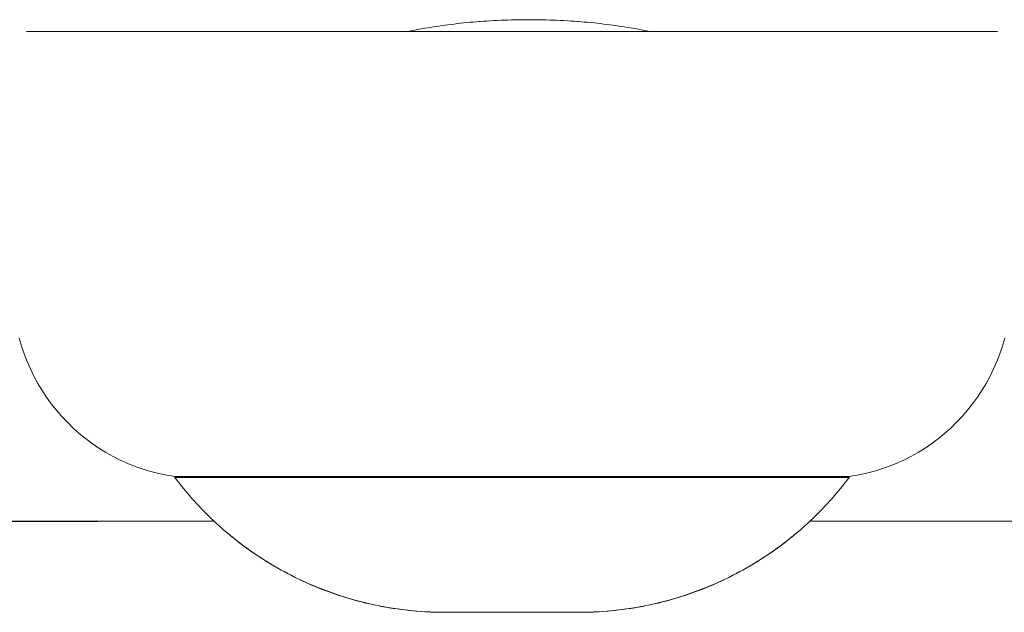
# Model space of a CAD drawing. Units: millimetres. Extents: x -2374 to 1626, y -5086 to 5014.
# Drawn here: x -394 to -358, y -3071 to -3049 of the extents above; entities that cross this region are included whole.
import ezdxf

# ---------------------------------------------------------------- set-up
doc = ezdxf.new("R2010")
doc.units = ezdxf.units.MM
doc.layers.get('0').update_dxf_attribs({"lineweight": 5})
for name, color, linetype, lineweight in [('1500 rope ladder SPAX', 7, 'Continuous', 5), ('EF-Fall Zone-Dimension', 7, 'Continuous', 5), ('EF-Flying fox-Component-Beam', 7, 'Continuous', 5), ('None', 7, 'Continuous', 5), ('Working-None', 7, 'Continuous', 5)]:
    doc.layers.add(name, color=color, linetype=linetype, lineweight=lineweight)

# ---------------------------------------------------------------- blocks, each defined once
blk = doc.blocks.new('Group')
at = {"color": 7, "linetype": 'Continuous', "lineweight": 5, "transparency": 33554687, "flags": 128}
for points in [[(-457.269, -3067.973), (-529.955, -3067.973), (-529.955, -3057.973), (-522.865, -3057.973)], [(-435.182, -3067.973), (-360.032, -3067.973), (-360.032, -3057.973)]]:
    blk.add_lwpolyline(points, dxfattribs=at)
at = {"layer": '1500 rope ladder SPAX', "color": 7, "linetype": 'Continuous', "lineweight": 5, "transparency": 33554687}
blk.add_line((-464.226, -3049.823), (-428.225, -3049.823), dxfattribs=at)
at = {"layer": '1500 rope ladder SPAX', "color": 7, "linetype": 'Continuous', "lineweight": 5, "transparency": 33554687, "flags": 128}
for points in [[(-464.491, -3061.192), (-464.407, -3061.483), (-464.311, -3061.77), (-464.202, -3062.052), (-464.081, -3062.33), (-463.948, -3062.602), (-463.803, -3062.868), (-463.648, -3063.127), (-463.481, -3063.38), (-463.303, -3063.625), (-463.115, -3063.862), (-462.917, -3064.091), (-462.709, -3064.311), (-462.491, -3064.522), (-462.265, -3064.723), (-462.031, -3064.915), (-461.788, -3065.096), (-461.538, -3065.266), (-461.28, -3065.425), (-461.016, -3065.574), (-460.746, -3065.71), (-460.47, -3065.835), (-460.189, -3065.947), (-459.903, -3066.048), (-459.614, -3066.136), (-459.32, -3066.211), (-459.024, -3066.274), (-458.725, -3066.323), (-433.725, -3066.323), (-433.427, -3066.274), (-433.131, -3066.211), (-432.837, -3066.136), (-432.548, -3066.048), (-432.262, -3065.947), (-431.981, -3065.835), (-431.705, -3065.71), (-431.435, -3065.574), (-431.171, -3065.425), (-430.913, -3065.266), (-430.663, -3065.096), (-430.42, -3064.915), (-430.186, -3064.723), (-429.959, -3064.522), (-429.742, -3064.311), (-429.534, -3064.091), (-429.336, -3063.862), (-429.148, -3063.625), (-428.97, -3063.38), (-428.803, -3063.127), (-428.648, -3062.868), (-428.503, -3062.602), (-428.37, -3062.33), (-428.249, -3062.052), (-428.14, -3061.77), (-428.044, -3061.483), (-427.96, -3061.192)], [(-433.725, -3066.323), (-433.725, -3066.351), (-458.725, -3066.351), (-458.725, -3066.323)], [(-457.313, -3066.351), (-457.554, -3066.351), (-457.774, -3066.351), (-457.972, -3066.351), (-458.147, -3066.351), (-458.3, -3066.351), (-458.429, -3066.351), (-458.536, -3066.351), (-458.619, -3066.351), (-458.678, -3066.351), (-458.714, -3066.351), (-458.725, -3066.351), (-458.401, -3066.766), (-458.058, -3067.166), (-457.7, -3067.552), (-457.325, -3067.923), (-456.935, -3068.277), (-456.531, -3068.615), (-456.112, -3068.935), (-455.681, -3069.237), (-455.237, -3069.521), (-454.782, -3069.786), (-454.316, -3070.031), (-453.84, -3070.257), (-453.354, -3070.462), (-452.861, -3070.647), (-452.36, -3070.811), (-451.853, -3070.953), (-451.34, -3071.074), (-450.823, -3071.174), (-450.302, -3071.251), (-449.778, -3071.307), (-449.252, -3071.34), (-448.725, -3071.351), (-443.726, -3071.351)], [(-455.441, -3066.351), (-455.064, -3066.351), (-454.67, -3066.351)], [(-453.835, -3066.351), (-453.395, -3066.351), (-452.942, -3066.351)], [(-443.726, -3071.351), (-443.199, -3071.34), (-442.673, -3071.307), (-442.149, -3071.251), (-441.628, -3071.174), (-441.111, -3071.074), (-440.598, -3070.953), (-440.091, -3070.811), (-439.59, -3070.647), (-439.097, -3070.462), (-438.611, -3070.257), (-438.135, -3070.031), (-437.669, -3069.786), (-437.214, -3069.521), (-436.77, -3069.237), (-436.338, -3068.935), (-435.92, -3068.615), (-435.516, -3068.277), (-435.126, -3067.923), (-434.751, -3067.552), (-434.392, -3067.166), (-434.05, -3066.766), (-433.725, -3066.351)]]:
    blk.add_lwpolyline(points, dxfattribs=at)
at = {"layer": 'EF-Fall Zone-Dimension', "color": 7, "linetype": 'Continuous', "lineweight": 18, "transparency": 33554687, "flags": 128}
for points in [[(-452.869, -3070.644), (-452.907, -3070.631), (-453.045, -3070.581), (-453.183, -3070.529), (-453.32, -3070.476), (-453.456, -3070.421), (-453.592, -3070.365), (-453.727, -3070.307), (-453.862, -3070.247), (-453.995, -3070.186), (-454.128, -3070.123), (-454.261, -3070.059), (-454.392, -3069.993), (-454.523, -3069.925), (-454.652, -3069.856), (-454.782, -3069.786), (-454.91, -3069.714), (-455.037, -3069.64), (-455.164, -3069.565), (-455.289, -3069.489), (-455.414, -3069.411), (-455.538, -3069.332), (-455.66, -3069.251), (-455.782, -3069.169), (-455.903, -3069.085), (-456.023, -3069), (-456.142, -3068.913), (-456.26, -3068.825), (-456.376, -3068.736), (-456.492, -3068.645), (-456.607, -3068.553), (-456.72, -3068.46), (-456.833, -3068.365), (-456.944, -3068.269), (-457.054, -3068.172), (-457.163, -3068.073), (-457.271, -3067.973), (-491.798, -3068.077)], [(-439.582, -3070.644), (-439.544, -3070.631), (-439.406, -3070.581), (-439.268, -3070.529), (-439.131, -3070.476), (-438.994, -3070.421), (-438.859, -3070.365), (-438.724, -3070.307), (-438.589, -3070.247), (-438.456, -3070.186), (-438.323, -3070.123), (-438.19, -3070.059), (-438.059, -3069.993), (-437.928, -3069.925), (-437.798, -3069.856), (-437.669, -3069.786), (-437.541, -3069.714), (-437.414, -3069.64), (-437.287, -3069.565), (-437.162, -3069.489), (-437.037, -3069.411), (-436.913, -3069.332), (-436.791, -3069.251), (-436.669, -3069.169), (-436.548, -3069.085), (-436.428, -3069), (-436.309, -3068.913), (-436.191, -3068.825), (-436.075, -3068.736), (-435.959, -3068.645), (-435.844, -3068.553), (-435.731, -3068.46), (-435.618, -3068.365), (-435.507, -3068.269), (-435.397, -3068.172), (-435.287, -3068.073), (-435.18, -3067.973)], [(-452.851, -3070.65), (-452.768, -3070.679), (-452.629, -3070.726), (-452.489, -3070.771), (-452.348, -3070.814), (-452.207, -3070.856), (-452.066, -3070.896), (-451.924, -3070.935), (-451.863, -3070.951)], [(-440.588, -3070.951), (-440.527, -3070.935), (-440.385, -3070.896), (-440.243, -3070.856), (-440.103, -3070.814), (-439.962, -3070.771), (-439.822, -3070.726), (-439.683, -3070.679), (-439.599, -3070.65)], [(-451.843, -3070.956), (-451.782, -3070.972), (-451.639, -3071.007), (-451.496, -3071.04), (-451.352, -3071.072), (-451.208, -3071.102), (-451.064, -3071.13), (-450.919, -3071.157), (-450.833, -3071.172)], [(-450.815, -3071.175), (-450.775, -3071.182), (-450.629, -3071.205), (-450.484, -3071.227), (-450.338, -3071.246), (-450.309, -3071.25)], [(-442.142, -3071.25), (-442.113, -3071.246), (-441.967, -3071.227), (-441.822, -3071.205), (-441.676, -3071.182), (-441.636, -3071.175)], [(-441.618, -3071.172), (-441.531, -3071.157), (-441.387, -3071.13), (-441.243, -3071.102), (-441.099, -3071.072), (-440.955, -3071.04), (-440.812, -3071.007), (-440.669, -3070.972), (-440.608, -3070.956)], [(-450.293, -3071.252), (-450.192, -3071.265), (-450.046, -3071.281), (-449.9, -3071.296), (-449.785, -3071.306)], [(-449.773, -3071.307), (-449.753, -3071.309), (-449.607, -3071.32), (-449.46, -3071.329), (-449.313, -3071.337), (-449.262, -3071.339)], [(-449.242, -3071.34), (-449.166, -3071.343), (-449.019, -3071.347), (-448.872, -3071.35), (-448.725, -3071.351)], [(-443.726, -3071.351), (-443.725, -3071.351), (-443.578, -3071.35), (-443.431, -3071.347), (-443.284, -3071.343), (-443.209, -3071.34)], [(-443.189, -3071.339), (-443.138, -3071.337), (-442.991, -3071.329), (-442.844, -3071.32), (-442.697, -3071.309), (-442.678, -3071.307)], [(-442.666, -3071.306), (-442.551, -3071.296), (-442.405, -3071.281), (-442.259, -3071.265), (-442.158, -3071.252)]]:
    blk.add_lwpolyline(points, dxfattribs=at)
at = {"layer": 'EF-Fall Zone-Dimension', "color": 7, "linetype": 'Continuous', "lineweight": 13, "transparency": 33554687, "flags": 128}
blk.add_lwpolyline([(-435.194, -3067.987), (-435.182, -3067.975), (-435.18, -3067.973)], dxfattribs=at)
at = {"layer": 'EF-Flying fox-Component-Beam', "color": 7, "linetype": 'Continuous', "lineweight": 5, "transparency": 33554687, "flags": 128}
blk.add_lwpolyline([(-450.029, -3049.823), (-450.023, -3049.822), (-449.842, -3049.784), (-449.653, -3049.747), (-449.457, -3049.71), (-449.252, -3049.675), (-449.148, -3049.658), (-449.041, -3049.642), (-448.933, -3049.625), (-448.824, -3049.61), (-448.713, -3049.594), (-448.6, -3049.579), (-448.486, -3049.565), (-448.37, -3049.551), (-448.253, -3049.537), (-448.135, -3049.524), (-448.016, -3049.512), (-447.896, -3049.5), (-447.774, -3049.488), (-447.652, -3049.478), (-447.455, -3049.462), (-447.404, -3049.458), (-447.279, -3049.449), (-447.153, -3049.441), (-447.026, -3049.433), (-446.898, -3049.426), (-446.771, -3049.419), (-446.642, -3049.413), (-446.512, -3049.408), (-446.383, -3049.404), (-446.253, -3049.4), (-446.123, -3049.397), (-445.992, -3049.395), (-445.861, -3049.393), (-445.731, -3049.392), (-445.6, -3049.391), (-445.469, -3049.392), (-445.338, -3049.393), (-445.207, -3049.395), (-445.077, -3049.397), (-444.947, -3049.4), (-444.817, -3049.404), (-444.687, -3049.408), (-444.558, -3049.413), (-444.429, -3049.419), (-444.301, -3049.426), (-444.174, -3049.433), (-444.047, -3049.441), (-443.921, -3049.449), (-443.796, -3049.458), (-443.744, -3049.462), (-443.548, -3049.478), (-443.425, -3049.488), (-443.304, -3049.5), (-443.183, -3049.512), (-443.064, -3049.524), (-442.946, -3049.537), (-442.829, -3049.551), (-442.714, -3049.565), (-442.6, -3049.579), (-442.487, -3049.594), (-442.376, -3049.61), (-442.266, -3049.625), (-442.158, -3049.642), (-442.052, -3049.658), (-441.947, -3049.675), (-441.743, -3049.71), (-441.546, -3049.747), (-441.357, -3049.784), (-441.176, -3049.822), (-441.17, -3049.823)], dxfattribs=at)
at = {"layer": 'None', "color": 7, "linetype": 'Continuous', "lineweight": 5, "transparency": 33554687}
blk.add_line((-441.226, -3049.812), (-441.226, -3049.823), dxfattribs=at)

msp = doc.modelspace()

# ---------------------------------------------------------------- block references
at = {"layer": 'Working-None'}
msp.add_blockref('Group', (70, 0), dxfattribs=at)

doc.saveas('drawing.dxf')
